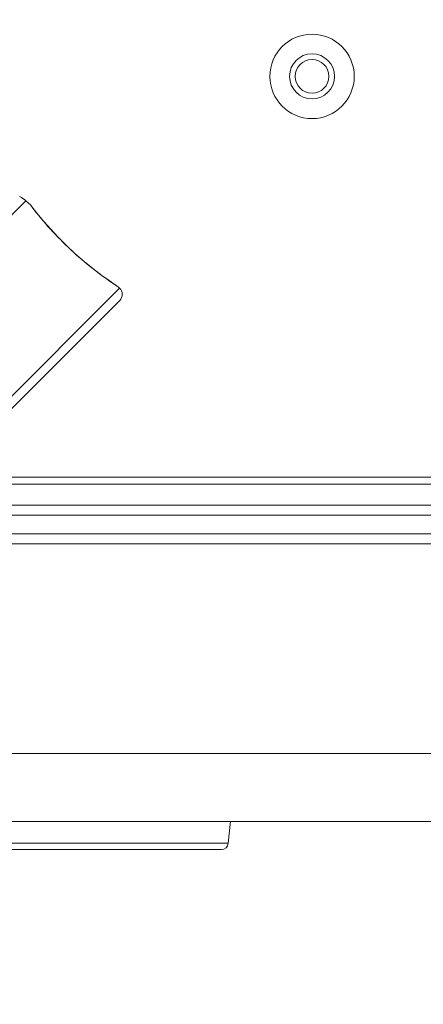
# Model space of a CAD drawing. Units: inches. Extents: x -0.1 to 80, y 0 to 50.1.
# Drawn here: x 18.8 to 20, y 12.6 to 15.6 of the extents above; entities that cross this region are included whole.
import ezdxf

# ---------------------------------------------------------------- set-up
doc = ezdxf.new("R2010")
doc.units = ezdxf.units.IN
doc.header["$MEASUREMENT"] = 0
doc.layers.add('1', color=7, linetype='Continuous')
doc.layers.add('细实线', color=7, linetype='Continuous', lineweight=13)
doc.styles.get("Standard").update_dxf_attribs({"font": 'Arial.ttf'})
doc.dimstyles.get("Standard").update_dxf_attribs({"dimtxt": 0.18, "dimasz": 0.18, "dimexe": 0.18, "dimexo": 0.0625, "dimgap": 0.09, "dimtad": 0, "dimtih": 1, "dimtoh": 1, "dimdec": 4, "dimzin": 0, "dimdsep": 46, "dimtxsty": 'Standard', "dimcen": 0.09, "dimadec": 0, "dimazin": 0, "dimtfac": 1, "dimtdec": 4, "dimtofl": 0, "dimtmove": 0, "dimatfit": 3, "dimfxl": 1, "dimtolj": 1, "dimtzin": 0, "dimarcsym": 0})

# ---------------------------------------------------------------- blocks, each defined once
blk = doc.blocks.new('*D29')
at = {"layer": '1', "color": 0, "lineweight": -2, "transparency": 16777216}
for p, q in [((21.1699, 39.8172), (6.6547, 39.8172)), ((7.0297, 39.4422), (7.0297, 30.5247)), ((7.0297, 12.9936), (7.0297, 21.9111)), ((15.7657, 12.6186), (6.6547, 12.6186))]:
    blk.add_line(p, q, dxfattribs=at)
at = {"layer": '1', "color": 0, "transparency": 16777216}
for points in [[(6.9672, 39.4422), (7.0922, 39.4422), (7.0297, 39.8172)], [(6.9672, 12.9936), (7.0922, 12.9936), (7.0297, 12.6186)]]:
    blk.add_solid(points, dxfattribs=at)
at = {"layer": 'Defpoints', "color": 0, "transparency": 16777216}
for p in [(7.0297, 39.8172), (21.5449, 39.8172), (16.1407, 12.6186)]:
    blk.add_point(p, dxfattribs=at)
at = {"layer": '1', "color": 0, "transparency": 16777216, "insert": (7.0297, 26.2179), "char_height": 0.375, "attachment_point": 5, "rotation": 90}
blk.add_mtext('\\A1;{\\H2x;25.4 in (645.7mm)}', dxfattribs=at)

msp = doc.modelspace()

# ---------------------------------------------------------------- linework, layer by layer
at = {"layer": '细实线'}
for p, q in [((17.2851, 13.4992), (18.8172, 15.0313)), ((18.8314, 15.0182), (18.8172, 15.0313)), ((18.8314, 15.0182), (18.8172, 15.0313)), ((18.8314, 15.0182), (18.8338, 15.0155)), ((18.8338, 15.015), (18.8314, 15.0182)), ((18.8362, 15.0124), (18.8338, 15.0155)), ((18.8347, 15.0138), (18.8338, 15.015)), ((17.5474, 13.2179), (19.0985, 14.769)), ((19.0913, 14.7754), (19.088, 14.7776)), ((19.0907, 14.7755), (19.0895, 14.7763)), ((19.094, 14.7733), (19.0907, 14.7755)), ((19.094, 14.7733), (19.0913, 14.7754)), ((19.0985, 14.769), (19.094, 14.7733)), ((19.0985, 14.769), (19.094, 14.7733)), ((17.5838, 13.2173), (19.0992, 14.7326)), ((26.4109, 14.2019), (18.5685, 14.2019)), ((26.4109, 14.1808), (18.5474, 14.1808)), ((26.4109, 14.1179), (18.4844, 14.1179)), ((26.4109, 14.0873), (18.4538, 14.0873)), ((18.3979, 14.0313), (26.4109, 14.0313)), ((18.3684, 14.0018), (26.4109, 14.0018)), ((26.4109, 13.3716), (17.7382, 13.3716)), ((26.4109, 13.1675), (15.539, 13.1675)), ((19.4318, 13.1675), (19.4252, 13.1021)), ((19.4252, 13.1021), (19.4318, 13.1675)), ((19.4252, 13.1021), (18.7459, 13.1021)), ((18.7669, 13.0831), (19.4042, 13.0831))]:
    msp.add_line(p, q, dxfattribs=at)
msp.add_lwpolyline([(19.088, 14.7776), (19.0783, 14.7841), (19.0629, 14.7949), (19.0425, 14.8096), (19.0186, 14.828), (18.9924, 14.8492), (18.9655, 14.8726), (18.9389, 14.8974), (18.9137, 14.9225), (18.8908, 14.947), (18.871, 14.9694), (18.855, 14.9886), (18.8433, 15.0032), (18.8362, 15.0124)], dxfattribs=at)
for radius in [0.1267, 0.0676, 0.0507]:
    msp.add_circle((19.6767, 15.4052), radius, dxfattribs=at)
for centre, radius, start, end in [((18.7596, 14.9696), 0.0844, 47, 62.6814), ((19.0812, 14.7505), 0.0253, 315, 47), ((19.4042, 13.1042), 0.0211, 270, 354.2894)]:
    msp.add_arc(centre, radius, start, end, dxfattribs=at)
msp.add_open_spline([(19.0895, 14.7763), (19.041, 14.8086), (18.9488, 14.8807), (18.8701, 14.9676), (18.8347, 15.0138)], degree=3, knots=[0, 0, 0, 0, 0.500043, 1, 1, 1, 1], dxfattribs=at)

# ---------------------------------------------------------------- dimensions: what is measured, and where the dimension line sits
at = {"layer": '1'}
dim = msp.add_linear_dim(base=(7.0297, 39.8172), p1=(16.1407, 12.6186), p2=(21.5449, 39.8172), angle=90, text='{\\H2x;25.4 in (645.7mm)}', dimstyle='Standard', override={"dimtxt": 0.375, "dimasz": 0.375, "dimexe": 0.375, "dimexo": 0.375, "dimtih": 0, "dimtoh": 0, "dimdec": 2, "dimpost": 'in.', "dimcen": 0.375, "dimtdec": 2, "dimatfit": 0}, dxfattribs=at)
dim.commit()
dim.dimension.update_dxf_attribs({"geometry": '*D29', "text_midpoint": (7.0297, 26.2179)})

doc.saveas('drawing.dxf')
